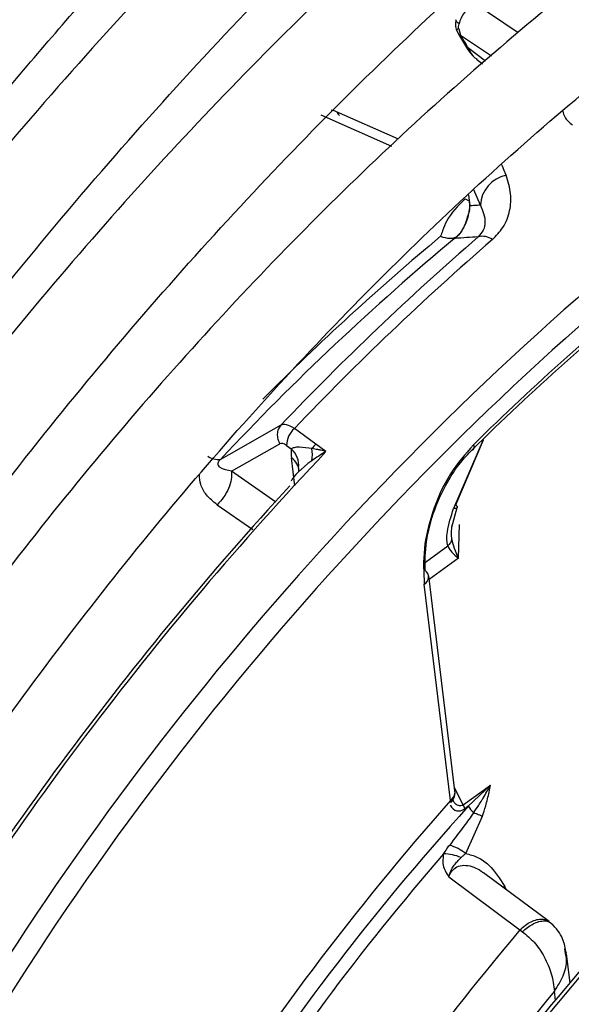
# Model space of a CAD drawing. Units: millimetres. Extents: x 5 to 414, y 3 to 291.
# Drawn here: x 244 to 244, y 49 to 50 of the extents above; entities that cross this region are included whole.
import ezdxf

# ---------------------------------------------------------------- set-up
doc = ezdxf.new("R2010")
doc.units = ezdxf.units.MM

msp = doc.modelspace()

# ---------------------------------------------------------------- linework, layer by layer
at = {"color": 8, "linetype": 'Continuous', "lineweight": 25}
for p, q in [((244.01491, 49.95186), (243.98689, 49.97063)), ((243.97836, 49.95038), (243.99802, 49.93724)), ((243.99415, 49.93389), (243.98355, 49.94185)), ((243.88987, 49.89988), (243.93455, 49.88008)), ((243.98347, 49.84915), (243.98433, 49.84216)), ((243.99092, 49.84257), (243.98685, 49.85233)), ((243.98123, 49.84659), (243.98338, 49.84556)), ((243.98357, 49.84572), (243.98433, 49.84216)), ((243.99273, 49.69381), (243.97391, 49.65018)), ((243.83155, 49.68441), (243.82627, 49.68143)), ((243.87341, 49.66457), (243.87124, 49.68231)), ((243.86142, 49.65426), (243.83327, 49.67393)), ((243.82421, 49.65267), (243.8468, 49.63691)), ((243.97708, 49.61877), (243.97769, 49.64017)), ((243.95614, 49.61629), (243.97022, 49.62656)), ((243.97708, 49.61877), (243.95848, 49.6052)), ((243.98007, 49.46244), (243.97458, 49.47327)), ((244.00636, 49.41062), (244.0054, 49.40998)), ((244.00746, 49.40845), (244.00636, 49.41062)), ((244.03851, 49.33834), (244.03779, 49.34418))]:
    msp.add_line(p, q, dxfattribs=at)
at = {"color": 7, "linetype": 'Continuous', "lineweight": 25}
for p, q in [((243.97587, 49.9535), (243.97763, 49.95001)), ((243.97719, 49.95448), (243.97836, 49.95038)), ((243.97763, 49.95001), (243.98283, 49.94149)), ((243.98284, 49.94149), (243.98283, 49.94149)), ((243.98849, 49.93508), (243.99225, 49.93225)), ((243.89767, 49.90259), (243.89635, 49.90282)), ((243.93908, 49.88438), (243.89793, 49.90267)), ((243.8646, 49.70312), (243.83155, 49.68441)), ((243.88666, 49.69112), (243.87312, 49.70096)), ((243.97529, 49.65252), (243.99285, 49.69392)), ((243.83329, 49.67394), (243.8639, 49.69125)), ((243.8682, 49.69021), (243.87117, 49.68805)), ((243.89313, 49.68641), (243.88666, 49.69112)), ((243.87582, 49.67603), (243.87582, 49.67608)), ((243.97283, 49.63846), (243.97624, 49.65085)), ((243.97502, 49.46966), (243.95819, 49.60752)), ((243.97207, 49.46512), (243.95534, 49.60222)), ((243.98007, 49.46244), (243.99725, 49.47497)), ((243.99725, 49.47497), (243.98319, 49.46152)), ((243.98319, 49.46152), (243.98098, 49.4599)), ((243.98159, 49.43155), (243.99224, 49.45511)), ((243.97084, 49.41681), (244.01593, 49.38306)), ((244.03444, 49.38835), (243.99292, 49.41928)), ((244.03291, 49.38927), (244.03522, 49.38763)), ((244.01593, 49.38306), (244.01757, 49.38197)), ((244.04486, 49.36811), (244.04437, 49.37105)), ((244.04767, 49.34929), (244.04537, 49.36819))]:
    msp.add_line(p, q, dxfattribs=at)
at = {"color": 8, "linetype": 'Continuous', "lineweight": 25, "flags": 128}
for points in [[(243.97737, 49.95761), (243.97653, 49.95823), (243.97591, 49.95884), (243.97553, 49.95943), (243.97542, 49.95997), (243.97545, 49.96019)], [(244.0072, 49.86163), (244.00605, 49.86448), (244.0049, 49.86732), (244.00436, 49.86866)]]:
    msp.add_lwpolyline(points, dxfattribs=at)
at = {"color": 7, "linetype": 'Continuous', "lineweight": 25, "flags": 128}
for points in [[(243.9865, 49.69071), (243.98673, 49.68998), (243.98685, 49.68932), (243.98687, 49.68874), (243.98678, 49.68824), (243.98659, 49.68784), (243.98629, 49.68754), (243.98589, 49.68734), (243.9854, 49.68725)], [(243.97529, 49.65252), (243.97582, 49.65199), (243.97615, 49.65152), (243.97628, 49.6511), (243.9762, 49.65075), (243.97591, 49.65048), (243.97543, 49.65029), (243.97476, 49.65019), (243.97391, 49.65018)]]:
    msp.add_lwpolyline(points, dxfattribs=at)
at = {"color": 8, "linetype": 'Continuous', "lineweight": 25}
for centre, radius, start, end in [((243.97762, 49.9525), 0.00202, 102.45972, 150.22202), ((243.97656, 49.95298), 0.00315, 289.6718, 304.54907), ((243.98146, 49.94505), 0.00382, 291.07113, 303.64326), ((245.37409, 48.27812), 2.00342, 128.68098, 149.43206), ((245.01998, 48.56057), 1.64462, 129.86851, 135.18907), ((245.45179, 48.21587), 2.14287, 136.66626, 149.29515), ((243.86171, 49.67749), 0.01418, 354.40313, 48.12008), ((243.86608, 49.6739), 0.00987, 359.34399, 58.44275), ((245.22309, 48.34573), 1.65974, 139.15226, 147.42483), ((245.2818, 48.31206), 1.65815, 139.76694, 147.47977), ((245.28592, 48.30782), 1.6223, 140.29597, 147.94625)]:
    msp.add_arc(centre, radius, start, end, dxfattribs=at)
at = {"color": 7, "linetype": 'Continuous', "lineweight": 25}
for centre, radius, start, end in [((244.01129, 49.84165), 0.02039, 101.54683, 177.42765), ((245.37354, 48.27811), 1.98899, 128.68832, 149.33551), ((245.05627, 48.52799), 1.68621, 129.85892, 136.83968), ((245.16724, 48.46451), 1.7975, 130.934, 136.44314), ((243.99235, 49.81276), 0.0101, 52.26026, 106.2107), ((245.18151, 48.45671), 1.80555, 130.93391, 136.43933), ((245.17146, 48.48836), 1.68813, 129.0738, 134.58276), ((245.16274, 48.49264), 1.67727, 129.0738, 134.58276), ((243.88211, 49.69034), 0.01391, 130.23723, 180.53954), ((243.89753, 49.67919), 0.01614, 132.33493, 145.67718), ((243.86172, 49.68445), 0.0228, 350.23154, 9.69594), ((243.82478, 49.69218), 0.01086, 233.02268, 277.90877), ((245.4466, 48.21742), 2.14001, 137.44613, 149.27415), ((243.95304, 49.60679), 0.00511, 296.69267, 56.44256), ((245.17968, 48.38576), 1.48677, 131.67341, 148.39851), ((245.21795, 48.35829), 1.53139, 132.20568, 148.32211), ((245.25705, 48.32663), 1.71678, 138.45887, 147.6528), ((245.21439, 48.35207), 1.65732, 137.97737, 147.5211), ((243.97123, 49.46434), 0.00115, 334.69385, 43.24378), ((243.97397, 49.45883), 0.00709, 8.65337, 30.55905), ((243.9963, 49.46924), 0.01521, 210.48895, 230.69993), ((243.95964, 49.40241), 0.03648, 52.99989, 71.06305), ((243.96776, 49.40498), 0.02631, 65.56479, 90.39452)]:
    msp.add_arc(centre, radius, start, end, dxfattribs=at)
for centre, major_axis, ratio, start_param, end_param in [((244.02509, 49.79049), (0.11665, -0.00479), 0.275108, 1.891809, 2.025256), ((243.87665, 49.6873), (-0.01258, 0.01548), 0.385092, 5.411116, 6.200973), ((243.86911, 49.6825), (-0.00527, 0.00872), 0.437238, 5.480295, 6.270416), ((243.8846, 49.67382), (-0.00971, 0.02081), 0.455509, 0.628604, 0.950791), ((243.89555, 49.67992), (0.02453, 0.01482), 0.237631, 1.525785, 1.904153), ((243.89409, 49.67952), (0.02307, 0.01429), 0.235151, 1.864289, 2.827236), ((243.96509, 49.46917), (0.0095, 0.00316), 0.714264, 5.275692, 5.922281)]:
    msp.add_ellipse(centre, major_axis=major_axis, ratio=ratio, start_param=start_param, end_param=end_param, dxfattribs=at)
at = {"color": 8, "linetype": 'Continuous', "lineweight": 25}
msp.add_ellipse((243.97932, 49.48026), major_axis=(0.00281, 0.02172), ratio=0.47378, start_param=2.61031, end_param=3.563741, dxfattribs=at)
at = {"color": 7, "linetype": 'Continuous', "lineweight": 25}
for points, knots in [([(243.09241, 49.42564), (243.10164, 49.44288), (243.13116, 49.49809), (243.18446, 49.58953), (243.25198, 49.69968), (243.32259, 49.80754), (243.3959, 49.91295), (243.47178, 50.01563), (243.55004, 50.11534), (243.63049, 50.21185), (243.71293, 50.30492), (243.79717, 50.39433), (243.883, 50.47986), (243.97021, 50.56132), (244.05859, 50.6385), (244.14793, 50.71123), (244.238, 50.77934), (244.32859, 50.84266), (244.41948, 50.90104), (244.51045, 50.95435), (244.60127, 51.00248), (244.69173, 51.0453), (244.78161, 51.08273), (244.87069, 51.11468), (244.95876, 51.14108), (245.04561, 51.16188), (245.13105, 51.17705), (245.21486, 51.18653), (245.2969, 51.19037), (245.37687, 51.18833), (245.4487, 51.18184), (245.49266, 51.17346), (245.51163, 51.16984)], [0, 0, 0, 0, 0.015556, 0.049801, 0.084046, 0.118291, 0.152534, 0.186775, 0.221015, 0.255251, 0.289485, 0.323715, 0.357941, 0.392163, 0.42638, 0.460592, 0.494798, 0.529, 0.563196, 0.597389, 0.631577, 0.665764, 0.69995, 0.734138, 0.768331, 0.802534, 0.836752, 0.870991, 0.905259, 0.939565, 0.973914, 1, 1, 1, 1]), ([(245.4286, 51.05976), (245.42163, 51.06148), (245.39026, 51.06921), (245.33202, 51.07718), (245.25404, 51.08348), (245.17377, 51.08355), (245.09165, 51.07793), (245.00782, 51.0665), (244.92253, 51.0493), (244.83599, 51.02637), (244.74842, 50.99778), (244.66007, 50.96359), (244.57115, 50.92391), (244.48189, 50.87883), (244.39253, 50.82849), (244.30329, 50.773), (244.2144, 50.71252), (244.12607, 50.64721), (244.03853, 50.57723), (243.95199, 50.50276), (243.86667, 50.424), (243.78279, 50.34114), (243.70055, 50.25439), (243.62015, 50.16398), (243.54181, 50.07014), (243.4657, 49.97309), (243.39202, 49.87309), (243.32098, 49.77037), (243.25265, 49.66525), (243.18757, 49.55782), (243.1405, 49.47645), (243.11625, 49.43051), (243.11153, 49.42156)], [0, 0, 0, 0, 0.009949, 0.044733, 0.079567, 0.114454, 0.149394, 0.184381, 0.219408, 0.254467, 0.289551, 0.324653, 0.359766, 0.394886, 0.430008, 0.46513, 0.500249, 0.535365, 0.570476, 0.605582, 0.640684, 0.675781, 0.710874, 0.745962, 0.781047, 0.816129, 0.851209, 0.886286, 0.921363, 0.956438, 0.991513, 1, 1, 1, 1]), ([(243.16849, 49.40941), (243.18607, 49.44122), (243.22369, 49.50928), (243.28521, 49.61143), (243.35201, 49.71598), (243.4217, 49.8181), (243.49397, 49.91759), (243.56868, 50.01417), (243.64562, 50.10759), (243.72458, 50.19762), (243.80537, 50.28402), (243.88776, 50.36656), (243.97155, 50.44504), (244.05651, 50.51925), (244.14241, 50.589), (244.22904, 50.65412), (244.31616, 50.71443), (244.40354, 50.7698), (244.49096, 50.82007), (244.57818, 50.86512), (244.66497, 50.90485), (244.75111, 50.93916), (244.83637, 50.96797), (244.92054, 50.99122), (245.0034, 51.00885), (245.08475, 51.02084), (245.16437, 51.02711), (245.24217, 51.02787), (245.31757, 51.02226), (245.36741, 51.01639), (245.39133, 51.01084), (245.39164, 51.01077)], [0, 0, 0, 0, 0.031473, 0.067344, 0.103214, 0.139083, 0.17495, 0.210815, 0.246676, 0.282535, 0.318389, 0.354238, 0.390083, 0.425921, 0.461754, 0.497581, 0.533401, 0.569216, 0.605026, 0.640831, 0.676635, 0.712439, 0.748245, 0.78406, 0.819888, 0.855736, 0.891614, 0.927531, 0.963496, 0.999518, 1, 1, 1, 1]), ([(245.30826, 50.90023), (245.29557, 50.90307), (245.25923, 50.91121), (245.19663, 50.91832), (245.12089, 50.92201), (245.04301, 50.91961), (244.96336, 50.91149), (244.88212, 50.89756), (244.79954, 50.87789), (244.71584, 50.85251), (244.63128, 50.82152), (244.54608, 50.78499), (244.46048, 50.74303), (244.37473, 50.69578), (244.28906, 50.64335), (244.20371, 50.58591), (244.11891, 50.52362), (244.03489, 50.45665), (243.95187, 50.38519), (243.87008, 50.30944), (243.78974, 50.22961), (243.71107, 50.14592), (243.63429, 50.0586), (243.55959, 49.96788), (243.48717, 49.87403), (243.41726, 49.77729), (243.34998, 49.67794), (243.2857, 49.57618), (243.23148, 49.48524), (243.20012, 49.42761), (243.18795, 49.40526)], [0, 0, 0, 0, 0.019615, 0.056129, 0.092703, 0.129341, 0.166039, 0.20279, 0.239583, 0.27641, 0.313261, 0.350128, 0.387005, 0.423887, 0.460768, 0.497647, 0.534522, 0.571392, 0.608256, 0.645115, 0.681968, 0.718816, 0.755659, 0.792498, 0.829333, 0.866166, 0.902997, 0.939826, 0.976655, 1, 1, 1, 1]), ([(243.24514, 49.39305), (243.25261, 49.40684), (243.27899, 49.4555), (243.32764, 49.53728), (243.39083, 49.63807), (243.45706, 49.73644), (243.52588, 49.83224), (243.59717, 49.92516), (243.67071, 50.01496), (243.74629, 50.10138), (243.8237, 50.18417), (243.9027, 50.2631), (243.98308, 50.33796), (244.0646, 50.40852), (244.14703, 50.4746), (244.23014, 50.53601), (244.31368, 50.59258), (244.3974, 50.64415), (244.48109, 50.6906), (244.56448, 50.73179), (244.64735, 50.76761), (244.72945, 50.79798), (244.81056, 50.82283), (244.89046, 50.84208), (244.96892, 50.85571), (245.04573, 50.86363), (245.12076, 50.86604), (245.19349, 50.86218), (245.24363, 50.85701), (245.26871, 50.85149), (245.2711, 50.85097)], [0, 0, 0, 0, 0.014919, 0.052675, 0.09043, 0.128184, 0.165936, 0.203686, 0.241432, 0.279173, 0.31691, 0.354641, 0.392366, 0.430085, 0.467796, 0.505499, 0.543196, 0.580885, 0.618569, 0.656249, 0.693927, 0.731607, 0.769292, 0.80699, 0.844708, 0.882456, 0.920246, 0.958091, 0.996001, 1, 1, 1, 1]), ([(245.18823, 50.74111), (245.16894, 50.74484), (245.12675, 50.753), (245.0589, 50.75861), (244.98545, 50.75933), (244.91003, 50.75409), (244.83294, 50.74309), (244.75442, 50.72631), (244.6747, 50.70381), (244.59404, 50.67566), (244.51269, 50.64195), (244.43091, 50.60279), (244.34893, 50.55829), (244.26701, 50.50862), (244.1854, 50.45391), (244.10434, 50.39435), (244.02407, 50.33012), (243.94483, 50.26141), (243.86685, 50.18844), (243.79036, 50.11142), (243.71559, 50.03059), (243.64276, 49.94619), (243.57208, 49.85848), (243.50377, 49.76771), (243.43801, 49.67418), (243.37508, 49.5781), (243.31674, 49.4831), (243.28104, 49.41931), (243.26408, 49.38901)], [0, 0, 0, 0, 0.032466, 0.070996, 0.109602, 0.148282, 0.187031, 0.225837, 0.264688, 0.303572, 0.342479, 0.381399, 0.420327, 0.459255, 0.498181, 0.537102, 0.576016, 0.614924, 0.653825, 0.692719, 0.731608, 0.770491, 0.809369, 0.848243, 0.887114, 0.925983, 0.964851, 1, 1, 1, 1]), ([(243.32122, 49.37682), (243.32161, 49.37755), (243.33991, 49.41163), (243.37911, 49.47757), (243.43887, 49.57413), (243.50187, 49.66822), (243.56743, 49.75979), (243.63547, 49.84849), (243.70575, 49.93405), (243.77805, 50.01621), (243.85215, 50.09472), (243.9278, 50.16933), (244.00478, 50.23982), (244.08284, 50.30596), (244.16173, 50.36756), (244.24119, 50.42443), (244.32099, 50.47639), (244.40087, 50.5233), (244.48057, 50.56501), (244.55984, 50.60141), (244.63844, 50.6324), (244.71613, 50.65788), (244.79265, 50.6778), (244.8678, 50.69211), (244.94131, 50.70073), (245.0131, 50.70386), (245.08256, 50.70063), (245.1285, 50.69636), (245.15049, 50.69161), (245.15084, 50.69154)], [0, 0, 0, 0, 0.000873, 0.040838, 0.080804, 0.120767, 0.160729, 0.200687, 0.240641, 0.28059, 0.320532, 0.360468, 0.400396, 0.440316, 0.480227, 0.520128, 0.560021, 0.599906, 0.639785, 0.679661, 0.719536, 0.759415, 0.799306, 0.839219, 0.879165, 0.919158, 0.959215, 0.999351, 1, 1, 1, 1]), ([(245.06787, 50.58154), (245.0634, 50.58258), (245.0375, 50.58866), (244.98779, 50.59413), (244.91887, 50.59762), (244.84774, 50.59482), (244.7749, 50.58634), (244.70053, 50.57204), (244.6249, 50.55201), (244.54827, 50.5263), (244.47091, 50.49501), (244.39309, 50.45824), (244.31506, 50.41614), (244.23709, 50.36885), (244.15945, 50.31653), (244.08238, 50.25937), (244.00614, 50.19756), (243.93097, 50.13131), (243.85713, 50.06085), (243.78485, 49.98641), (243.71437, 49.90824), (243.64592, 49.82661), (243.57972, 49.74177), (243.51601, 49.65401), (243.45487, 49.56367), (243.397, 49.47082), (243.35887, 49.40699), (243.34104, 49.37379), (243.34047, 49.37272)], [0, 0, 0, 0, 0.008506, 0.049349, 0.090281, 0.131307, 0.172421, 0.213611, 0.254862, 0.296158, 0.337485, 0.378831, 0.420187, 0.461545, 0.502899, 0.544247, 0.585588, 0.626921, 0.668245, 0.709561, 0.75087, 0.792172, 0.833469, 0.874762, 0.916052, 0.957339, 0.998626, 1, 1, 1, 1]), ([(243.39809, 49.36042), (243.41179, 49.3845), (243.44328, 49.43986), (243.49623, 49.52425), (243.55605, 49.61359), (243.61861, 49.70028), (243.68358, 49.78408), (243.75075, 49.8647), (243.81988, 49.94185), (243.89074, 50.01528), (243.96308, 50.08473), (244.03663, 50.14997), (244.11115, 50.21078), (244.18637, 50.26694), (244.26202, 50.31828), (244.33784, 50.36462), (244.41357, 50.40581), (244.48893, 50.44173), (244.56367, 50.47225), (244.63752, 50.49729), (244.71024, 50.51679), (244.78158, 50.53066), (244.85134, 50.53896), (244.91918, 50.54139), (244.97897, 50.53915), (245.01498, 50.53361), (245.02997, 50.5313)], [0, 0, 0, 0, 0.032796, 0.075416, 0.118034, 0.160649, 0.20326, 0.245865, 0.288464, 0.331055, 0.373637, 0.416209, 0.45877, 0.50132, 0.543859, 0.586388, 0.628907, 0.671421, 0.713933, 0.756449, 0.798977, 0.84153, 0.884123, 0.926774, 0.969504, 1, 1, 1, 1]), ([(243.00644, 49.45343), (243.00806, 49.45653), (243.03036, 49.49916), (243.07645, 49.57992), (243.14477, 49.69526), (243.21645, 49.80836), (243.29087, 49.91917), (243.36797, 50.02741), (243.44758, 50.13282), (243.52947, 50.23525), (243.61363, 50.3341), (243.67784, 50.40649), (243.71447, 50.44464), (243.72181, 50.45228)], [0, 0, 0, 0, 0.008416, 0.11562, 0.222825, 0.330029, 0.437231, 0.544428, 0.651621, 0.758807, 0.865985, 0.973155, 1, 1, 1, 1]), ([(244.9474, 50.42184), (244.93417, 50.42437), (244.90026, 50.43086), (244.8431, 50.43475), (244.77647, 50.43425), (244.7079, 50.42771), (244.63778, 50.41543), (244.56635, 50.39738), (244.49388, 50.37364), (244.42066, 50.3443), (244.34698, 50.30949), (244.2731, 50.26933), (244.19932, 50.22399), (244.12591, 50.17366), (244.05313, 50.11852), (243.98125, 50.05878), (243.91054, 49.99468), (243.84125, 49.92645), (243.77363, 49.85435), (243.70793, 49.77865), (243.64439, 49.69963), (243.58322, 49.61759), (243.52473, 49.53279), (243.46889, 49.44581), (243.43428, 49.38616), (243.41701, 49.35638)], [0, 0, 0, 0, 0.02799, 0.071733, 0.115592, 0.159565, 0.20364, 0.247797, 0.292015, 0.336276, 0.380562, 0.42486, 0.469162, 0.513459, 0.557748, 0.602027, 0.646295, 0.690554, 0.734802, 0.779042, 0.823275, 0.867501, 0.911723, 0.955942, 1, 1, 1, 1]), ([(243.74342, 50.41779), (243.7236, 50.39717), (243.67518, 50.34679), (243.60021, 50.26235), (243.51848, 50.16535), (243.43903, 50.06498), (243.36195, 49.96164), (243.28747, 49.85553), (243.2157, 49.74693), (243.14696, 49.63602), (243.08741, 49.53452), (243.05228, 49.46936), (243.03779, 49.44248)], [0, 0, 0, 0, 0.07378, 0.180244, 0.286699, 0.393145, 0.499585, 0.606018, 0.712448, 0.818874, 0.9253, 1, 1, 1, 1]), ([(243.4749, 49.34403), (243.48606, 49.36345), (243.51414, 49.41235), (243.56264, 49.48849), (243.61971, 49.57232), (243.67949, 49.6534), (243.74158, 49.73151), (243.80579, 49.80632), (243.87186, 49.87756), (243.93951, 49.94494), (244.0085, 50.0082), (244.07854, 50.06712), (244.14936, 50.12146), (244.22067, 50.17102), (244.2922, 50.21562), (244.36367, 50.25509), (244.43478, 50.2893), (244.50526, 50.31813), (244.57484, 50.34147), (244.64326, 50.35928), (244.71024, 50.37146), (244.77562, 50.37814), (244.83888, 50.37865), (244.88357, 50.37636), (244.90633, 50.37221), (244.90953, 50.37163)], [0, 0, 0, 0, 0.030224, 0.076093, 0.12196, 0.167822, 0.213679, 0.259528, 0.305368, 0.351198, 0.397015, 0.442818, 0.488608, 0.534382, 0.580144, 0.625893, 0.671634, 0.717372, 0.763115, 0.808873, 0.854664, 0.900508, 0.946432, 0.992464, 1, 1, 1, 1]), ([(244.83126, 50.25734), (244.83083, 50.25743), (244.81112, 50.26165), (244.76997, 50.2647), (244.70791, 50.266), (244.64368, 50.26079), (244.57791, 50.24996), (244.51078, 50.23331), (244.44261, 50.21098), (244.37371, 50.18304), (244.30438, 50.14963), (244.23491, 50.1109), (244.16561, 50.06703), (244.09676, 50.01821), (244.02866, 49.96465), (243.96158, 49.9066), (243.89581, 49.8443), (243.8316, 49.77802), (243.76922, 49.70803), (243.70894, 49.63463), (243.65096, 49.55814), (243.59568, 49.47881), (243.54782, 49.40505), (243.51984, 49.35697), (243.50818, 49.33693)], [0, 0, 0, 0, 0.001073, 0.048704, 0.096484, 0.144416, 0.192486, 0.240669, 0.288935, 0.337258, 0.385615, 0.433988, 0.482362, 0.53073, 0.579086, 0.627429, 0.675758, 0.724074, 0.772379, 0.820673, 0.868958, 0.917237, 0.965512, 1, 1, 1, 1]), ([(243.56552, 49.324), (243.57644, 49.34252), (243.60353, 49.38848), (243.65023, 49.45952), (243.70487, 49.53697), (243.7621, 49.61151), (243.8215, 49.6829), (243.88285, 49.75082), (243.94587, 49.81496), (244.01027, 49.87505), (244.07577, 49.93082), (244.14206, 49.98204), (244.20884, 50.02849), (244.27582, 50.06997), (244.34269, 50.10631), (244.40915, 50.13738), (244.4749, 50.16304), (244.53966, 50.18321), (244.60312, 50.19781), (244.66509, 50.20689), (244.72512, 50.21001), (244.77221, 50.20901), (244.79832, 50.20498), (244.80596, 50.2038)], [0, 0, 0, 0, 0.033642, 0.083481, 0.133316, 0.183145, 0.232964, 0.282772, 0.332566, 0.382345, 0.432106, 0.481848, 0.531572, 0.581276, 0.630966, 0.680645, 0.730321, 0.780005, 0.829715, 0.879477, 0.929324, 0.979293, 1, 1, 1, 1]), ([(243.98689, 49.97063), (243.98577, 49.96984), (243.98358, 49.96829), (243.98078, 49.96492), (243.9786, 49.96129), (243.97778, 49.95882), (243.97737, 49.95761)], [0, 0, 0, 0, 0.267858, 0.523816, 0.76786, 1, 1, 1, 1]), ([(243.97545, 49.96019), (243.97526, 49.95903), (243.97496, 49.95732), (243.97533, 49.95505), (243.97569, 49.95401), (243.97587, 49.9535)], [0, 0, 0, 0, 0.514214, 0.762889, 1, 1, 1, 1]), ([(243.97719, 49.95448), (243.97713, 49.95497), (243.97701, 49.95605), (243.97725, 49.95706), (243.97737, 49.95761)], [0, 0, 0, 0, 0.46239, 1, 1, 1, 1]), ([(243.98358, 49.94187), (243.9826, 49.94346), (243.98086, 49.94629), (243.97912, 49.94913), (243.97835, 49.95038)], [0, 0, 0, 0, 0.559994, 1, 1, 1, 1]), ([(243.98284, 49.94149), (243.98351, 49.94046), (243.98456, 49.93887), (243.986, 49.93757), (243.98651, 49.93712)], [0, 0, 0, 0, 0.647316, 1, 1, 1, 1]), ([(243.90012, 49.90127), (243.90037, 49.90099), (243.90082, 49.90048), (243.90141, 49.89974), (243.90168, 49.89941)], [0, 0, 0, 0, 0.537612, 1, 1, 1, 1]), ([(243.99853, 49.82075), (244.00092, 49.82324), (244.0064, 49.82899), (244.00992, 49.83919), (244.0107, 49.85053), (244.00843, 49.85775), (244.0072, 49.86163)], [0, 0, 0, 0, 0.195924, 0.450782, 0.704188, 1, 1, 1, 1]), ([(243.98123, 49.84659), (243.97673, 49.84212), (243.97032, 49.83575), (243.96725, 49.82733), (243.96612, 49.82401), (243.96573, 49.82285)], [0, 0, 0, 0, 0.604105, 0.861154, 1, 1, 1, 1]), ([(243.97507, 49.82143), (243.9757, 49.82205), (243.9769, 49.82322), (243.97893, 49.8259), (243.98069, 49.8289), (243.98256, 49.83305), (243.98389, 49.83773), (243.98417, 49.84061), (243.98433, 49.84216)], [0, 0, 0, 0, 0.112538, 0.2125, 0.312164, 0.423954, 0.690979, 1, 1, 1, 1]), ([(243.98387, 49.84429), (243.98397, 49.84367), (243.98422, 49.84217), (243.98399, 49.8401), (243.98385, 49.83889)], [0, 0, 0, 0, 0.417234, 1, 1, 1, 1]), ([(243.99092, 49.84257), (243.98968, 49.8425), (243.98748, 49.84239), (243.98529, 49.84223), (243.98433, 49.84216)], [0, 0, 0, 0, 0.559999, 1, 1, 1, 1]), ([(243.99092, 49.84257), (243.99243, 49.83904), (243.99449, 49.83422), (243.99331, 49.8271), (243.99074, 49.82394), (243.98954, 49.82246)], [0, 0, 0, 0, 0.592292, 0.808418, 1, 1, 1, 1]), ([(243.96573, 49.82285), (243.96774, 49.82225), (243.97176, 49.82106), (243.97431, 49.82193), (243.97558, 49.82236)], [0, 0, 0, 0, 0.501497, 1, 1, 1, 1]), ([(243.97558, 49.82236), (243.97572, 49.82243), (243.97596, 49.82255), (243.97584, 49.82238), (243.97578, 49.82231)], [0, 0, 0, 0, 0.558297, 1, 1, 1, 1]), ([(243.97578, 49.82231), (243.97564, 49.82214), (243.97538, 49.82183), (243.97516, 49.82155), (243.97507, 49.82143)], [0, 0, 0, 0, 0.556137, 1, 1, 1, 1]), ([(243.8842, 49.68829), (243.88151, 49.68865), (243.87747, 49.68918), (243.87302, 49.68906), (243.87171, 49.68835), (243.87117, 49.68805)], [0, 0, 0, 0, 0.537773, 0.807482, 1, 1, 1, 1]), ([(243.89313, 49.68641), (243.89207, 49.68667), (243.89034, 49.68709), (243.88799, 49.68759), (243.88606, 49.68797), (243.88482, 49.68818), (243.8842, 49.68829)], [0, 0, 0, 0, 0.349585, 0.570431, 0.787213, 1, 1, 1, 1]), ([(243.9865, 49.69071), (243.98138, 49.6848), (243.97039, 49.67213), (243.95996, 49.64813), (243.9543, 49.6237), (243.95498, 49.60962), (243.95534, 49.60222)], [0, 0, 0, 0, 0.229659, 0.493053, 0.733836, 1, 1, 1, 1]), ([(243.95587, 49.61104), (243.95589, 49.61697), (243.95594, 49.62878), (243.9612, 49.64923), (243.96934, 49.66664), (243.97798, 49.67937), (243.98297, 49.68466), (243.9854, 49.68725)], [0, 0, 0, 0, 0.254028, 0.505989, 0.754265, 0.879893, 1, 1, 1, 1]), ([(243.83329, 49.67395), (243.83064, 49.67439), (243.8274, 49.67492), (243.82518, 49.67712), (243.82476, 49.67818), (243.82484, 49.67914), (243.8251, 49.6799), (243.82559, 49.68069), (243.82604, 49.68118), (243.82627, 49.68143)], [0, 0, 0, 0, 0.597088, 0.730485, 0.831472, 0.879026, 0.920898, 0.960036, 1, 1, 1, 1]), ([(243.87582, 49.67609), (243.87578, 49.67568), (243.87573, 49.67507), (243.87609, 49.67498), (243.87621, 49.67495)], [0, 0, 0, 0, 0.661539, 1, 1, 1, 1]), ([(243.97022, 49.62656), (243.96999, 49.6278), (243.96949, 49.63052), (243.97017, 49.63843), (243.97234, 49.64524), (243.97391, 49.65018)], [0, 0, 0, 0, 0.1864287, 0.4106862, 1, 1, 1, 1]), ([(243.97281, 49.63071), (243.9727, 49.63211), (243.97246, 49.63502), (243.97283, 49.63814), (243.97302, 49.63977)], [0, 0, 0, 0, 0.4776666, 1, 1, 1, 1]), ([(243.97281, 49.63071), (243.97256, 49.62997), (243.97208, 49.6285), (243.97084, 49.62721), (243.97022, 49.62656)], [0, 0, 0, 0, 0.5, 1, 1, 1, 1]), ([(243.97281, 49.63071), (243.9732, 49.62888), (243.97407, 49.62489), (243.97602, 49.62091), (243.97708, 49.61877)], [0, 0, 0, 0, 0.460636, 1, 1, 1, 1]), ([(243.97022, 49.62656), (243.97097, 49.62521), (243.97247, 49.6225), (243.97554, 49.62002), (243.97708, 49.61877)], [0, 0, 0, 0, 0.498303, 1, 1, 1, 1]), ([(244.2148, 49.53062), (244.16366, 49.42668), (244.0718, 49.24), (243.97913, 49.0538), (243.93805, 48.97127)], [0, 0, 0, 0, 0.556752, 1, 1, 1, 1]), ([(243.98667, 49.45746), (243.98774, 49.45902), (243.98953, 49.46162), (243.99139, 49.46456), (243.99228, 49.46601), (243.99252, 49.46641), (243.99259, 49.46653), (243.99427, 49.46932), (243.99577, 49.47215), (243.99725, 49.47497)], [0, 0, 0, 0, 0.273838, 0.459067, 0.508468, 0.522403, 0.526683, 0.529172, 1, 1, 1, 1]), ([(243.99224, 49.45511), (243.99294, 49.45732), (243.9941, 49.46095), (243.99546, 49.46611), (243.99649, 49.4705), (243.997, 49.47349), (243.99725, 49.47497)], [0, 0, 0, 0, 0.341701, 0.562116, 0.781727, 1, 1, 1, 1]), ([(243.97227, 49.46384), (243.97289, 49.46465), (243.97416, 49.4663), (243.97458, 49.4682), (243.9748, 49.46918)], [0, 0, 0, 0, 0.490519, 1, 1, 1, 1]), ([(243.98667, 49.45746), (243.98461, 49.45459), (243.97965, 49.44766), (243.9745, 49.44089), (243.97148, 49.43692)], [0, 0, 0, 0, 0.414199, 1, 1, 1, 1]), ([(243.98667, 49.45746), (243.98765, 49.45711), (243.98963, 49.45639), (243.99137, 49.45554), (243.99224, 49.45511)], [0, 0, 0, 0, 0.5, 1, 1, 1, 1]), ([(243.96758, 49.43129), (243.96826, 49.43235), (243.9695, 49.43425), (243.97087, 49.4361), (243.97148, 49.43692)], [0, 0, 0, 0, 0.555845, 1, 1, 1, 1]), ([(243.96758, 49.43129), (243.96733, 49.42966), (243.96685, 49.42647), (243.96783, 49.4214), (243.96973, 49.4185), (243.97084, 49.41681)], [0, 0, 0, 0, 0.305942, 0.596236, 1, 1, 1, 1]), ([(243.97864, 49.42893), (243.97897, 49.42924), (243.9795, 49.42974), (243.98026, 49.43044), (243.98091, 49.43101), (243.98137, 49.43137), (243.98159, 49.43155)], [0, 0, 0, 0, 0.3571415, 0.5765686, 0.790134, 1, 1, 1, 1]), ([(243.98159, 49.43155), (243.98416, 49.4309), (243.98938, 49.42958), (243.99855, 49.42299), (244.00328, 49.4155), (244.00636, 49.41062)], [0, 0, 0, 0, 0.2524202, 0.5130033, 1, 1, 1, 1]), ([(243.97084, 49.41681), (243.9714, 49.41844), (243.97233, 49.42115), (243.97439, 49.4242), (243.97634, 49.42659), (243.97786, 49.42814), (243.97864, 49.42893)], [0, 0, 0, 0, 0.326721, 0.543374, 0.766458, 1, 1, 1, 1]), ([(243.87062, 49.01616), (243.88228, 49.03911), (243.91092, 49.09552), (243.96437, 49.1816), (244.02908, 49.2729), (244.09098, 49.34969), (244.13245, 49.39235), (244.14913, 49.40951)], [0, 0, 0, 0, 0.15738, 0.386777, 0.616174, 0.845572, 1, 1, 1, 1]), ([(244.04535, 49.3683), (244.04475, 49.3714), (244.04378, 49.37639), (244.04027, 49.38283), (244.03738, 49.3857), (244.03583, 49.38723)], [0, 0, 0, 0, 0.432154, 0.695685, 1, 1, 1, 1]), ([(244.01757, 49.38197), (244.0201, 49.37989), (244.02527, 49.37565), (244.03171, 49.36594), (244.03649, 49.35486), (244.03735, 49.34784), (244.03779, 49.34418)], [0, 0, 0, 0, 0.2299821, 0.4691213, 0.722736, 1, 1, 1, 1])]:
    msp.add_open_spline(points, degree=3, knots=knots, dxfattribs=at)
at = {"color": 8, "linetype": 'Continuous', "lineweight": 25}
for points, knots in [([(243.98355, 49.94185), (243.98452, 49.93977), (243.98581, 49.93699), (243.98808, 49.93564), (243.98865, 49.9353)], [0, 0, 0, 0, 0.7477586, 1, 1, 1, 1]), ([(244.04312, 49.90215), (244.04341, 49.9009), (244.04421, 49.89754), (244.04732, 49.89499), (244.04928, 49.89339)], [0, 0, 0, 0, 0.3718018, 1, 1, 1, 1]), ([(243.98394, 49.83887), (243.9837, 49.83823), (243.98259, 49.83525), (243.98136, 49.83036), (243.97859, 49.82541), (243.97671, 49.82333), (243.97578, 49.82231)], [0, 0, 0, 0, 0.117074, 0.540859, 0.774381, 1, 1, 1, 1]), ([(243.82421, 49.65267), (243.82178, 49.65465), (243.81735, 49.65828), (243.81347, 49.66493), (243.81311, 49.66958), (243.81295, 49.67166)], [0, 0, 0, 0, 0.401522, 0.732901, 1, 1, 1, 1]), ([(243.98007, 49.46244), (243.97956, 49.46215), (243.9785, 49.46156), (243.9764, 49.46198), (243.9745, 49.46337), (243.97364, 49.46519), (243.97332, 49.46587)], [0, 0, 0, 0, 0.175341, 0.360941, 0.76288, 1, 1, 1, 1]), ([(244.16704, 49.44598), (244.13536, 49.38203), (244.0574, 49.22465), (243.98251, 49.06566), (243.93805, 48.97127)], [0, 0, 0, 0, 0.40631, 1, 1, 1, 1]), ([(243.97084, 49.41681), (243.97159, 49.41831), (243.97304, 49.4212), (243.977, 49.42374), (243.98179, 49.42434), (243.98673, 49.42302), (243.99052, 49.42113), (243.99236, 49.41959), (243.99285, 49.41919)], [0, 0, 0, 0, 0.1930047, 0.3715581, 0.5489929, 0.748986, 0.9341168, 1, 1, 1, 1]), ([(244.01757, 49.38197), (244.01862, 49.3829), (244.0208, 49.38483), (244.02438, 49.38705), (244.02808, 49.38855), (244.03153, 49.389), (244.0342, 49.38853), (244.03531, 49.38752), (244.03575, 49.38712)], [0, 0, 0, 0, 0.156109, 0.326199, 0.507035, 0.693702, 0.880241, 1, 1, 1, 1]), ([(244.03779, 49.34418), (244.03978, 49.34736), (244.04378, 49.35374), (244.04612, 49.36241), (244.04514, 49.36684), (244.04486, 49.36811)], [0, 0, 0, 0, 0.414926, 0.832248, 1, 1, 1, 1])]:
    msp.add_open_spline(points, degree=3, knots=knots, dxfattribs=at)
at = {"color": 7, "linetype": 'Continuous', "lineweight": 25}
for points in [[(243.8646, 49.70312), (243.864, 49.70231), (243.86279, 49.70068), (243.86215, 49.69753), (243.86241, 49.69423), (243.8634, 49.69224), (243.8639, 49.69125)], [(243.83327, 49.67393), (243.83332, 49.67222), (243.83342, 49.6688), (243.83159, 49.66299), (243.82854, 49.65731), (243.82566, 49.6542), (243.82422, 49.65265)]]:
    msp.add_open_spline(points, degree=3, dxfattribs=at)
at = {"color": 8, "linetype": 'Continuous', "lineweight": 25}
msp.add_open_spline([(244.01593, 49.38306), (244.01707, 49.38411), (244.01935, 49.38622), (244.02305, 49.38844), (244.02667, 49.38976), (244.03009, 49.39015), (244.03197, 49.38956), (244.03291, 49.38927)], degree=3, dxfattribs=at)

doc.saveas('drawing.dxf')
